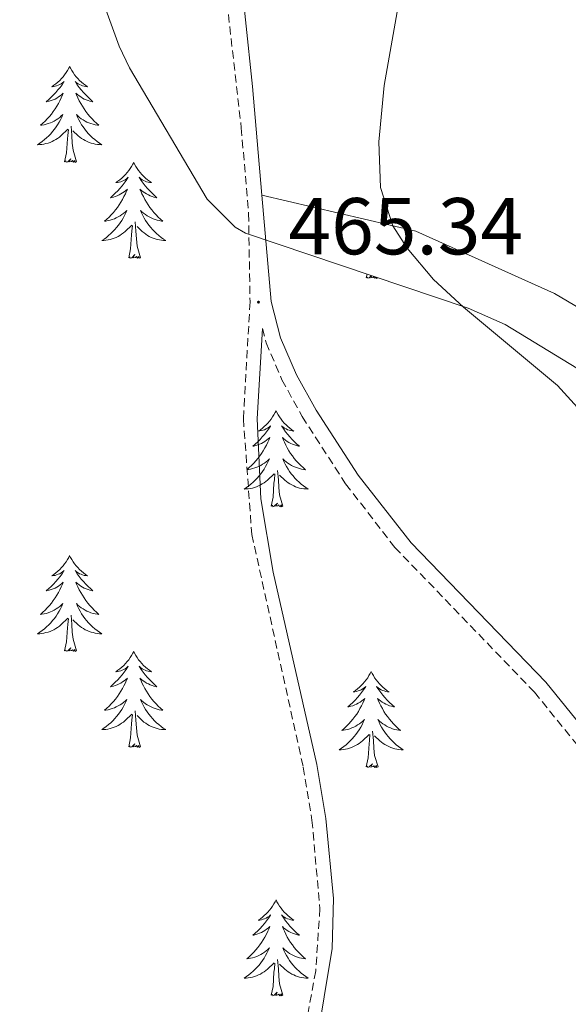
# Model space of a CAD drawing. Units: metres. Extents: x 627766 to 632276, y 4689880 to 4692932.
# Drawn here: x 629636 to 629704, y 4691859 to 4691981 of the extents above; entities that cross this region are included whole.
import ezdxf
from ezdxf.enums import TextEntityAlignment as Align

# ---------------------------------------------------------------- set-up
doc = ezdxf.new("R2010")
doc.units = ezdxf.units.M
doc.header["$MEASUREMENT"] = 0
doc.linetypes.add('TRAZOSX2', pattern=[1.5, 1, -0.5])
for name, color, linetype, lineweight in [('Carátula', 7, 'Continuous', 5), ('Level 21', 19, 'Continuous', 0), ('Level 35', 92, 'Continuous', 0), ('Level 36', 19, 'Continuous', 40), ('Level 41', 19, 'Continuous', 0), ('Level 5', 36, 'Continuous', 0), ('Level 7', 1, 'Continuous', 0)]:
    doc.layers.add(name, color=color, linetype=linetype, lineweight=lineweight)
doc.styles.add('Arial', font='ARIAL.TTF', dxfattribs={"height": 0.2})

# ---------------------------------------------------------------- blocks, each defined once
blk = doc.blocks.new('5PATER')
at = {"layer": 'Carátula', "linetype": 'Continuous', "lineweight": 5}
h = blk.add_hatch(color=250, dxfattribs=at)
edge = h.paths.add_edge_path()
edge.add_ellipse((0, 0), major_axis=(-1.33, -1.34), ratio=0.999422, start_angle=0, end_angle=360)

msp = doc.modelspace()

# ---------------------------------------------------------------- linework, layer by layer
at = {"layer": 'Level 21', "color": 19, "linetype": 'Continuous', "lineweight": 0}
for points in [[(629666.11, 4691959.38, 465.25), (629664.94, 4691972.9, 465.25), (629663.18, 4691989.51, 465.42), (629661.77, 4692002.46, 465.95), (629661.2, 4692012.51, 465.93), (629660.42, 4692016.94, 465.99), (629657.45, 4692033.87, 466.19), (629654.49, 4692061.99, 466.19), (629653.66, 4692081.59, 466.45), (629652.08, 4692098.89, 466.96), (629648.64, 4692114.38, 466.96), (629645.25, 4692123.71, 466.96), (629643.08, 4692128.39, 466.96), (629637.43, 4692138.77, 466.7), (629618.82, 4692172.1, 466.96), (629614.78, 4692180.64, 466.96), (629606.8, 4692200.04, 466.96), (629603.91, 4692204.68, 467.09), (629592.08, 4692221.72, 466.96)], [(629666.11, 4691959.38, 465.25), (629667.26, 4691946.16, 465.25), (629668.42, 4691941.65, 465.25), (629670.39, 4691937.06, 465.42), (629672.84, 4691932.65, 465.42), (629678.05, 4691924.59, 465.49), (629684.63, 4691916.17, 465.73), (629701.38, 4691898.86, 465.75), (629718.77, 4691877.39, 464.92), (629740.73, 4691852.25, 464.08), (629746.69, 4691846.62, 463.91), (629753.97, 4691839.19, 463.91), (629760.16, 4691833.85, 463.91), (629769.99, 4691823.73, 463.91), (629778.35, 4691815.69, 463.91), (629782.17, 4691811.39, 463.91)], [(629666.17, 4691942.83, 465.4), (629665.53, 4691931.6, 465.59), (629665.97, 4691921.62, 465.72), (629667.52, 4691912.5, 465.75), (629672.93, 4691888.6, 465.59), (629674.03, 4691881.89, 465.59), (629674.99, 4691871.93, 465.59), (629674.85, 4691865.72, 465.59), (629672.85, 4691853.73, 465.59), (629672.49, 4691849.62, 465.59), (629672.47, 4691846.31, 465.59), (629672.95, 4691841.49, 465.59), (629675.08, 4691829.66, 465.59), (629679.09, 4691816.79, 465.25), (629682.03, 4691805.52, 465.25), (629682.29, 4691800.52, 465.25), (629681.91, 4691795.33, 465.25)]]:
    msp.add_polyline3d(points, dxfattribs=at)
at = {"layer": 'Level 21', "color": 19, "linetype": 'TRAZOSX2', "lineweight": 0}
for points in [[(629661.08, 4691989.28, 465.42), (629663.54, 4691967.74, 465.25), (629664.44, 4691957.13, 465.25), (629664.63, 4691946.11, 465.34), (629663.8, 4691931.59, 465.59), (629664.85, 4691917.2, 465.75), (629671.24, 4691888.27, 465.59), (629672.32, 4691881.67, 465.59), (629673.31, 4691870.69, 465.59), (629672.79, 4691862.96, 465.59), (629671.14, 4691853.96, 465.59), (629670.76, 4691849.7, 465.59), (629670.75, 4691846.23, 465.59), (629671.23, 4691841.26, 465.59), (629673.4, 4691829.25, 465.59), (629677.43, 4691816.31, 465.25), (629680.32, 4691805.26, 465.25), (629680.55, 4691800.34, 465.25), (629680.17, 4691795.35, 465.25)], [(629666.17, 4691942.83, 465.4), (629666.63, 4691941.04, 465.25), (629668.59, 4691936.44, 465.42), (629671.11, 4691931.85, 465.42), (629676.51, 4691923.5, 465.49), (629682.63, 4691915.59, 465.72), (629699.97, 4691897.61, 465.75), (629715.67, 4691878.17, 464.99), (629733.57, 4691857.18, 464.29), (629739.37, 4691850.94, 464.08), (629745.37, 4691845.27, 463.91), (629752.36, 4691838.12, 463.91), (629758.86, 4691832.48, 463.91), (629768.65, 4691822.39, 463.91), (629776.99, 4691814.38, 463.91), (629780.66, 4691810.25, 463.91)]]:
    msp.add_polyline3d(points, dxfattribs=at)
at = {"layer": 'Level 35', "color": 92, "linetype": 'Continuous', "lineweight": 0, "ltscale": 0.5}
for points in [[(629646.38, 4691983.37, 468.83), (629648.36, 4691977.9, 468.83), (629649.66, 4691975.22, 468.83), (629659.31, 4691958.89, 468.83), (629662.78, 4691955.4, 468.83), (629664.07, 4691954.68, 468.83)], [(629664.07, 4691954.68, 468.83), (629691.74, 4691945.32, 468.83), (629696.32, 4691943.32, 468.83), (629706.2, 4691937.29, 468.83), (629710.68, 4691933.82, 468.83), (629714.36, 4691930.42, 468.83), (629717.66, 4691926.65, 468.62), (629726.5, 4691914.61, 467.04), (629731.94, 4691906.06, 466.82), (629738.79, 4691892.65, 466.82), (629741.32, 4691888.35, 466.82), (629743.87, 4691884.79, 466.82), (629747.17, 4691881.03, 466.82), (629755.23, 4691873.35, 466.82), (629759.82, 4691869.58, 466.82), (629763.9, 4691866.52, 466.15), (629768.08, 4691863.85, 465.76), (629772.46, 4691861.54, 465.4), (629782.08, 4691857.24, 464.81)]]:
    msp.add_polyline3d(points, dxfattribs=at)
at = {"layer": 'Level 36', "color": 92, "linetype": 'Continuous', "lineweight": 0}
for points in [[(629642.21, 4691975.38), (629642.09, 4691975.16), (629641.94, 4691974.88), (629641.77, 4691974.62), (629641.59, 4691974.36), (629641.4, 4691974.11), (629641.19, 4691973.87), (629640.97, 4691973.65), (629640.74, 4691973.43), (629640.5, 4691973.23), (629640.25, 4691973.04), (629639.99, 4691972.86), (629640.19, 4691972.88), (629640.39, 4691972.92), (629640.59, 4691972.98), (629640.79, 4691973.05), (629640.97, 4691973.13), (629641.15, 4691973.23), (629641.33, 4691973.34), (629641.53, 4691973.53), (629641.49, 4691973.47), (629641.26, 4691973.12), (629641.02, 4691972.79), (629640.76, 4691972.46), (629640.5, 4691972.15), (629640.22, 4691971.84), (629639.92, 4691971.55), (629639.62, 4691971.26), (629639.31, 4691970.99), (629639.43, 4691971.01), (629639.68, 4691971.07), (629639.92, 4691971.15), (629640.16, 4691971.23), (629640.39, 4691971.34), (629640.61, 4691971.45), (629640.83, 4691971.59), (629641.03, 4691971.73), (629641.23, 4691971.89), (629641.42, 4691972.06), (629641.33, 4691971.84), (629641.17, 4691971.47), (629641, 4691971.12), (629640.82, 4691970.77), (629640.62, 4691970.43), (629640.41, 4691970.1), (629640.18, 4691969.78), (629639.94, 4691969.47), (629639.69, 4691969.17), (629639.42, 4691968.87), (629639.15, 4691968.59), (629638.86, 4691968.32), (629638.57, 4691968.07), (629638.76, 4691968.09), (629639.03, 4691968.14), (629639.29, 4691968.2), (629639.55, 4691968.28), (629639.81, 4691968.37), (629640.05, 4691968.48), (629640.29, 4691968.6), (629640.53, 4691968.74), (629640.75, 4691968.89), (629640.97, 4691969.06), (629641.17, 4691969.23), (629641.37, 4691969.42), (629641.23, 4691969.09)], [(629642.21, 4691975.38), (629642.32, 4691975.16), (629642.47, 4691974.88), (629642.64, 4691974.62), (629642.82, 4691974.36), (629643.02, 4691974.11), (629643.22, 4691973.87), (629643.44, 4691973.65), (629643.67, 4691973.43), (629643.91, 4691973.23), (629644.16, 4691973.04), (629644.42, 4691972.86), (629644.22, 4691972.88), (629644.02, 4691972.92), (629643.82, 4691972.98), (629643.63, 4691973.05), (629643.44, 4691973.13), (629643.26, 4691973.23), (629643.08, 4691973.34), (629642.88, 4691973.53), (629642.92, 4691973.47), (629643.15, 4691973.12), (629643.39, 4691972.79), (629643.65, 4691972.46), (629643.92, 4691972.15), (629644.2, 4691971.84), (629644.49, 4691971.55), (629644.79, 4691971.26), (629645.1, 4691970.99), (629644.98, 4691971.01), (629644.73, 4691971.07), (629644.49, 4691971.15), (629644.26, 4691971.23), (629644.03, 4691971.34), (629643.8, 4691971.45), (629643.59, 4691971.59), (629643.38, 4691971.73), (629643.18, 4691971.89), (629642.99, 4691972.06), (629643.08, 4691971.84), (629643.24, 4691971.47), (629643.41, 4691971.12), (629643.59, 4691970.77), (629643.79, 4691970.43), (629644.01, 4691970.1), (629644.23, 4691969.78), (629644.47, 4691969.47), (629644.72, 4691969.17), (629644.99, 4691968.87), (629645.26, 4691968.59), (629645.55, 4691968.32), (629645.85, 4691968.07), (629645.65, 4691968.09), (629645.38, 4691968.14), (629645.12, 4691968.2), (629644.86, 4691968.28), (629644.61, 4691968.37), (629644.36, 4691968.48), (629644.12, 4691968.6), (629643.88, 4691968.74), (629643.66, 4691968.89), (629643.44, 4691969.06), (629643.24, 4691969.23), (629643.04, 4691969.42), (629643.18, 4691969.09)], [(629641.23, 4691969.09), (629641.07, 4691968.77), (629640.91, 4691968.46), (629640.72, 4691968.15), (629640.53, 4691967.86), (629640.31, 4691967.57), (629640.09, 4691967.29), (629639.86, 4691967.02), (629639.61, 4691966.76), (629639.35, 4691966.52), (629639.08, 4691966.29), (629638.81, 4691966.06), (629638.52, 4691965.85), (629638.23, 4691965.66), (629638.49, 4691965.67), (629638.75, 4691965.7), (629639.02, 4691965.74), (629639.27, 4691965.79), (629639.53, 4691965.87), (629639.78, 4691965.95), (629640.02, 4691966.06), (629640.26, 4691966.17), (629640.49, 4691966.3), (629640.71, 4691966.45), (629640.93, 4691966.61), (629641.13, 4691966.78), (629641.98, 4691967.58)], [(629643.18, 4691969.09), (629643.34, 4691968.77), (629643.51, 4691968.46), (629643.69, 4691968.15), (629643.89, 4691967.86), (629644.1, 4691967.57), (629644.32, 4691967.29), (629644.55, 4691967.02), (629644.8, 4691966.76), (629645.06, 4691966.52), (629645.33, 4691966.29), (629645.61, 4691966.06), (629645.9, 4691965.85), (629646.19, 4691965.66), (629645.92, 4691965.67), (629645.66, 4691965.7), (629645.4, 4691965.74), (629645.14, 4691965.79), (629644.88, 4691965.87), (629644.63, 4691965.95), (629644.39, 4691966.06), (629644.15, 4691966.17), (629643.92, 4691966.3), (629643.7, 4691966.45), (629643.49, 4691966.61), (629643.28, 4691966.78), (629642.62, 4691967.4)], [(629643.06, 4691963.53), (629642.63, 4691964.97), (629642.54, 4691965.87), (629642.49, 4691966.82), (629642.39, 4691967.98)], [(629641.59, 4691963.53), (629641.83, 4691964.65), (629641.95, 4691966.39), (629641.99, 4691966.82), (629642.06, 4691967.54)], [(629643.06, 4691963.53), (629642.88, 4691963.46), (629642.86, 4691963.7), (629642.67, 4691963.48), (629642.55, 4691963.68), (629642.43, 4691963.57), (629642.16, 4691963.52), (629642.36, 4691963.91), (629641.97, 4691963.53), (629641.79, 4691963.48), (629641.74, 4691963.64), (629641.59, 4691963.53)], [(629650.17, 4691963.46), (629650.05, 4691963.24), (629649.9, 4691962.97), (629649.73, 4691962.7), (629649.55, 4691962.44), (629649.36, 4691962.19), (629649.15, 4691961.96), (629648.93, 4691961.73), (629648.7, 4691961.51), (629648.46, 4691961.31), (629648.21, 4691961.12), (629647.95, 4691960.94), (629648.15, 4691960.97), (629648.35, 4691961), (629648.55, 4691961.06), (629648.75, 4691961.13), (629648.93, 4691961.21), (629649.11, 4691961.31), (629649.29, 4691961.42), (629649.49, 4691961.61), (629649.45, 4691961.55), (629649.22, 4691961.2), (629648.98, 4691960.87), (629648.72, 4691960.54), (629648.46, 4691960.23), (629648.18, 4691959.92), (629647.88, 4691959.63), (629647.58, 4691959.34), (629647.27, 4691959.07), (629647.39, 4691959.1), (629647.64, 4691959.15), (629647.88, 4691959.23), (629648.12, 4691959.31), (629648.35, 4691959.42), (629648.57, 4691959.54), (629648.79, 4691959.67), (629648.99, 4691959.81), (629649.19, 4691959.97), (629649.38, 4691960.14), (629649.29, 4691959.92), (629649.13, 4691959.56), (629648.96, 4691959.2), (629648.78, 4691958.85), (629648.58, 4691958.51), (629648.37, 4691958.18), (629648.14, 4691957.86), (629647.9, 4691957.55), (629647.65, 4691957.25), (629647.38, 4691956.95), (629647.11, 4691956.67), (629646.82, 4691956.4), (629646.53, 4691956.15), (629646.72, 4691956.17), (629646.99, 4691956.22), (629647.25, 4691956.28), (629647.51, 4691956.36), (629647.77, 4691956.45), (629648.01, 4691956.56), (629648.25, 4691956.69), (629648.49, 4691956.82), (629648.71, 4691956.97), (629648.93, 4691957.14), (629649.13, 4691957.31), (629649.33, 4691957.5), (629649.19, 4691957.17)], [(629650.17, 4691963.46), (629650.28, 4691963.24), (629650.43, 4691962.97), (629650.6, 4691962.7), (629650.78, 4691962.44), (629650.98, 4691962.19), (629651.18, 4691961.96), (629651.4, 4691961.73), (629651.63, 4691961.51), (629651.87, 4691961.31), (629652.12, 4691961.12), (629652.38, 4691960.94), (629652.18, 4691960.97), (629651.98, 4691961), (629651.78, 4691961.06), (629651.59, 4691961.13), (629651.4, 4691961.21), (629651.22, 4691961.31), (629651.04, 4691961.42), (629650.84, 4691961.61), (629650.88, 4691961.55), (629651.11, 4691961.2), (629651.35, 4691960.87), (629651.61, 4691960.54), (629651.88, 4691960.23), (629652.16, 4691959.92), (629652.45, 4691959.63), (629652.75, 4691959.34), (629653.06, 4691959.07), (629652.94, 4691959.1), (629652.69, 4691959.15), (629652.45, 4691959.23), (629652.22, 4691959.31), (629651.99, 4691959.42), (629651.76, 4691959.54), (629651.55, 4691959.67), (629651.34, 4691959.81), (629651.14, 4691959.97), (629650.95, 4691960.14), (629651.04, 4691959.92), (629651.2, 4691959.56), (629651.37, 4691959.2), (629651.55, 4691958.85), (629651.75, 4691958.51), (629651.97, 4691958.18), (629652.19, 4691957.86), (629652.43, 4691957.55), (629652.68, 4691957.25), (629652.95, 4691956.95), (629653.22, 4691956.67), (629653.51, 4691956.4), (629653.81, 4691956.15), (629653.61, 4691956.17), (629653.34, 4691956.22), (629653.08, 4691956.28), (629652.82, 4691956.36), (629652.57, 4691956.45), (629652.32, 4691956.56), (629652.08, 4691956.69), (629651.84, 4691956.82), (629651.62, 4691956.97), (629651.4, 4691957.14), (629651.2, 4691957.31), (629651, 4691957.5), (629651.14, 4691957.17)], [(629649.19, 4691957.17), (629649.03, 4691956.85), (629648.87, 4691956.54), (629648.68, 4691956.23), (629648.49, 4691955.94), (629648.27, 4691955.65), (629648.05, 4691955.37), (629647.82, 4691955.1), (629647.57, 4691954.85), (629647.31, 4691954.6), (629647.04, 4691954.37), (629646.77, 4691954.14), (629646.48, 4691953.93), (629646.19, 4691953.74), (629646.45, 4691953.75), (629646.71, 4691953.78), (629646.98, 4691953.82), (629647.23, 4691953.88), (629647.49, 4691953.95), (629647.74, 4691954.03), (629647.98, 4691954.14), (629648.22, 4691954.25), (629648.45, 4691954.39), (629648.67, 4691954.53), (629648.89, 4691954.69), (629649.09, 4691954.86), (629649.94, 4691955.66)], [(629651.14, 4691957.17), (629651.3, 4691956.85), (629651.47, 4691956.54), (629651.65, 4691956.23), (629651.85, 4691955.94), (629652.06, 4691955.65), (629652.28, 4691955.37), (629652.51, 4691955.1), (629652.76, 4691954.85), (629653.02, 4691954.6), (629653.29, 4691954.37), (629653.57, 4691954.14), (629653.86, 4691953.93), (629654.15, 4691953.74), (629653.88, 4691953.75), (629653.62, 4691953.78), (629653.36, 4691953.82), (629653.1, 4691953.88), (629652.84, 4691953.95), (629652.59, 4691954.03), (629652.35, 4691954.14), (629652.11, 4691954.25), (629651.88, 4691954.39), (629651.66, 4691954.53), (629651.45, 4691954.69), (629651.24, 4691954.86), (629650.58, 4691955.48)], [(629649.55, 4691951.61), (629649.79, 4691952.73), (629649.91, 4691954.47), (629649.95, 4691954.9), (629650.02, 4691955.62)], [(629651.02, 4691951.61), (629650.59, 4691953.05), (629650.5, 4691953.95), (629650.45, 4691954.9), (629650.35, 4691956.07)], [(629651.02, 4691951.61), (629650.84, 4691951.54), (629650.82, 4691951.78), (629650.63, 4691951.56), (629650.51, 4691951.76), (629650.39, 4691951.65), (629650.12, 4691951.6), (629650.32, 4691951.99), (629649.93, 4691951.61), (629649.75, 4691951.56), (629649.7, 4691951.72), (629649.55, 4691951.61)], [(629679.06, 4691949.1), (629679.17, 4691949.57)], [(629679.73, 4691949.38), (629679.45, 4691949.1), (629679.26, 4691949.05), (629679.22, 4691949.21), (629679.06, 4691949.1)], [(629680.28, 4691949.2), (629680.15, 4691949.05), (629680.03, 4691949.25), (629679.91, 4691949.14), (629679.64, 4691949.09), (629679.77, 4691949.37)], [(629680.53, 4691949.1), (629680.36, 4691949.03), (629680.35, 4691949.17)], [(629680.53, 4691949.1), (629680.53, 4691949.11)], [(629667.86, 4691932.57), (629667.75, 4691932.35), (629667.6, 4691932.07), (629667.43, 4691931.81), (629667.25, 4691931.55), (629667.05, 4691931.3), (629666.85, 4691931.06), (629666.63, 4691930.84), (629666.4, 4691930.62), (629666.16, 4691930.42), (629665.91, 4691930.23), (629665.65, 4691930.05), (629665.85, 4691930.07), (629666.05, 4691930.11), (629666.25, 4691930.17), (629666.44, 4691930.23), (629666.63, 4691930.32), (629666.81, 4691930.42), (629666.99, 4691930.53), (629667.19, 4691930.72), (629667.15, 4691930.66), (629666.92, 4691930.31), (629666.68, 4691929.97), (629666.42, 4691929.65), (629666.15, 4691929.33), (629665.87, 4691929.03), (629665.58, 4691928.73), (629665.28, 4691928.45), (629664.97, 4691928.18), (629665.09, 4691928.2), (629665.34, 4691928.26), (629665.58, 4691928.33), (629665.81, 4691928.42), (629666.05, 4691928.53), (629666.27, 4691928.64), (629666.48, 4691928.77), (629666.69, 4691928.92), (629666.89, 4691929.08), (629667.07, 4691929.25), (629666.99, 4691929.02), (629666.83, 4691928.66), (629666.66, 4691928.31), (629666.47, 4691927.96), (629666.27, 4691927.62), (629666.06, 4691927.29), (629665.84, 4691926.97), (629665.6, 4691926.66), (629665.35, 4691926.35), (629665.08, 4691926.06), (629664.81, 4691925.78), (629664.52, 4691925.51), (629664.22, 4691925.25), (629664.42, 4691925.28), (629664.69, 4691925.33), (629664.95, 4691925.39), (629665.21, 4691925.47), (629665.46, 4691925.56), (629665.71, 4691925.67), (629665.95, 4691925.79), (629666.19, 4691925.93), (629666.41, 4691926.08), (629666.63, 4691926.24), (629666.83, 4691926.42), (629667.03, 4691926.61), (629666.89, 4691926.28)], [(629667.86, 4691932.57), (629667.97, 4691932.35), (629668.13, 4691932.07), (629668.3, 4691931.81), (629668.48, 4691931.55), (629668.67, 4691931.3), (629668.88, 4691931.06), (629669.1, 4691930.84), (629669.33, 4691930.62), (629669.57, 4691930.42), (629669.82, 4691930.23), (629670.08, 4691930.05), (629669.88, 4691930.07), (629669.68, 4691930.11), (629669.48, 4691930.17), (629669.29, 4691930.23), (629669.1, 4691930.32), (629668.91, 4691930.42), (629668.74, 4691930.53), (629668.54, 4691930.72), (629668.58, 4691930.66), (629668.81, 4691930.31), (629669.05, 4691929.97), (629669.31, 4691929.65), (629669.57, 4691929.33), (629669.85, 4691929.03), (629670.15, 4691928.73), (629670.45, 4691928.45), (629670.76, 4691928.18), (629670.64, 4691928.2), (629670.39, 4691928.26), (629670.15, 4691928.33), (629669.91, 4691928.42), (629669.68, 4691928.53), (629669.46, 4691928.64), (629669.24, 4691928.77), (629669.04, 4691928.92), (629668.84, 4691929.08), (629668.65, 4691929.25), (629668.74, 4691929.02), (629668.9, 4691928.66), (629669.07, 4691928.31), (629669.25, 4691927.96), (629669.45, 4691927.62), (629669.67, 4691927.29), (629669.89, 4691926.97), (629670.13, 4691926.66), (629670.38, 4691926.35), (629670.65, 4691926.06), (629670.92, 4691925.78), (629671.21, 4691925.51), (629671.51, 4691925.25), (629671.31, 4691925.28), (629671.04, 4691925.33), (629670.78, 4691925.39), (629670.52, 4691925.47), (629670.27, 4691925.56), (629670.02, 4691925.67), (629669.78, 4691925.79), (629669.54, 4691925.93), (629669.32, 4691926.08), (629669.1, 4691926.24), (629668.89, 4691926.42), (629668.7, 4691926.61), (629668.84, 4691926.28)], [(629666.89, 4691926.28), (629666.73, 4691925.96), (629666.56, 4691925.65), (629666.38, 4691925.34), (629666.18, 4691925.04), (629665.97, 4691924.76), (629665.75, 4691924.48), (629665.51, 4691924.21), (629665.27, 4691923.95), (629665.01, 4691923.71), (629664.74, 4691923.47), (629664.46, 4691923.25), (629664.17, 4691923.04), (629663.88, 4691922.85), (629664.15, 4691922.86), (629664.41, 4691922.89), (629664.67, 4691922.93), (629664.93, 4691922.98), (629665.19, 4691923.05), (629665.44, 4691923.14), (629665.68, 4691923.25), (629665.92, 4691923.36), (629666.15, 4691923.49), (629666.37, 4691923.64), (629666.59, 4691923.79), (629666.79, 4691923.97), (629667.64, 4691924.76)], [(629668.84, 4691926.28), (629669, 4691925.96), (629669.17, 4691925.65), (629669.35, 4691925.34), (629669.55, 4691925.04), (629669.75, 4691924.76), (629669.98, 4691924.48), (629670.21, 4691924.21), (629670.46, 4691923.95), (629670.72, 4691923.71), (629670.99, 4691923.47), (629671.27, 4691923.25), (629671.55, 4691923.04), (629671.84, 4691922.85), (629671.58, 4691922.86), (629671.32, 4691922.89), (629671.05, 4691922.93), (629670.79, 4691922.98), (629670.54, 4691923.05), (629670.29, 4691923.14), (629670.05, 4691923.25), (629669.81, 4691923.36), (629669.58, 4691923.49), (629669.36, 4691923.64), (629669.14, 4691923.79), (629668.94, 4691923.97), (629668.28, 4691924.59)], [(629668.71, 4691920.71), (629668.29, 4691922.15), (629668.19, 4691923.06), (629668.15, 4691924.01), (629668.05, 4691925.17)], [(629667.25, 4691920.71), (629667.49, 4691921.83), (629667.6, 4691923.57), (629667.65, 4691924.01), (629667.71, 4691924.73)], [(629668.71, 4691920.71), (629668.54, 4691920.65), (629668.52, 4691920.89), (629668.33, 4691920.66), (629668.21, 4691920.87), (629668.09, 4691920.76), (629667.82, 4691920.71), (629668.02, 4691921.1), (629667.63, 4691920.72), (629667.44, 4691920.66), (629667.4, 4691920.83), (629667.25, 4691920.71)], [(629642.21, 4691914.58), (629642.09, 4691914.36), (629641.94, 4691914.09), (629641.77, 4691913.82), (629641.59, 4691913.56), (629641.4, 4691913.31), (629641.19, 4691913.08), (629640.97, 4691912.85), (629640.74, 4691912.63), (629640.5, 4691912.43), (629640.25, 4691912.24), (629639.99, 4691912.06), (629640.19, 4691912.09), (629640.39, 4691912.12), (629640.59, 4691912.18), (629640.79, 4691912.25), (629640.97, 4691912.33), (629641.15, 4691912.43), (629641.33, 4691912.54), (629641.53, 4691912.73), (629641.49, 4691912.67), (629641.26, 4691912.33), (629641.02, 4691911.99), (629640.76, 4691911.66), (629640.5, 4691911.35), (629640.22, 4691911.04), (629639.92, 4691910.75), (629639.62, 4691910.47), (629639.31, 4691910.19), (629639.43, 4691910.22), (629639.68, 4691910.27), (629639.92, 4691910.35), (629640.16, 4691910.44), (629640.39, 4691910.54), (629640.61, 4691910.66), (629640.83, 4691910.79), (629641.03, 4691910.93), (629641.23, 4691911.09), (629641.42, 4691911.26), (629641.33, 4691911.04), (629641.17, 4691910.68), (629641, 4691910.32), (629640.82, 4691909.98), (629640.62, 4691909.64), (629640.41, 4691909.31), (629640.18, 4691908.98), (629639.94, 4691908.67), (629639.69, 4691908.37), (629639.42, 4691908.08), (629639.15, 4691907.79), (629638.86, 4691907.53), (629638.57, 4691907.27), (629638.76, 4691907.29), (629639.03, 4691907.34), (629639.29, 4691907.4), (629639.55, 4691907.48), (629639.81, 4691907.57), (629640.05, 4691907.68), (629640.29, 4691907.81), (629640.53, 4691907.94), (629640.75, 4691908.09), (629640.97, 4691908.26), (629641.17, 4691908.43), (629641.37, 4691908.62), (629641.23, 4691908.29)], [(629642.21, 4691914.58), (629642.32, 4691914.36), (629642.47, 4691914.09), (629642.64, 4691913.82), (629642.82, 4691913.56), (629643.02, 4691913.31), (629643.22, 4691913.08), (629643.44, 4691912.85), (629643.67, 4691912.63), (629643.91, 4691912.43), (629644.16, 4691912.24), (629644.42, 4691912.06), (629644.22, 4691912.09), (629644.02, 4691912.12), (629643.82, 4691912.18), (629643.63, 4691912.25), (629643.44, 4691912.33), (629643.26, 4691912.43), (629643.08, 4691912.54), (629642.88, 4691912.73), (629642.92, 4691912.67), (629643.15, 4691912.33), (629643.39, 4691911.99), (629643.65, 4691911.66), (629643.92, 4691911.35), (629644.2, 4691911.04), (629644.49, 4691910.75), (629644.79, 4691910.47), (629645.1, 4691910.19), (629644.98, 4691910.22), (629644.73, 4691910.27), (629644.49, 4691910.35), (629644.26, 4691910.44), (629644.03, 4691910.54), (629643.8, 4691910.66), (629643.59, 4691910.79), (629643.38, 4691910.93), (629643.18, 4691911.09), (629642.99, 4691911.26), (629643.08, 4691911.04), (629643.24, 4691910.68), (629643.41, 4691910.32), (629643.59, 4691909.98), (629643.79, 4691909.64), (629644.01, 4691909.31), (629644.23, 4691908.98), (629644.47, 4691908.67), (629644.72, 4691908.37), (629644.99, 4691908.08), (629645.26, 4691907.79), (629645.55, 4691907.53), (629645.85, 4691907.27), (629645.65, 4691907.29), (629645.38, 4691907.34), (629645.12, 4691907.4), (629644.86, 4691907.48), (629644.61, 4691907.57), (629644.36, 4691907.68), (629644.12, 4691907.81), (629643.88, 4691907.94), (629643.66, 4691908.09), (629643.44, 4691908.26), (629643.24, 4691908.43), (629643.04, 4691908.62), (629643.18, 4691908.29)], [(629641.23, 4691908.29), (629641.07, 4691907.97), (629640.91, 4691907.66), (629640.72, 4691907.35), (629640.53, 4691907.06), (629640.31, 4691906.77), (629640.09, 4691906.49), (629639.86, 4691906.22), (629639.61, 4691905.97), (629639.35, 4691905.72), (629639.08, 4691905.49), (629638.81, 4691905.27), (629638.52, 4691905.06), (629638.23, 4691904.87), (629638.49, 4691904.87), (629638.75, 4691904.9), (629639.02, 4691904.94), (629639.27, 4691905), (629639.53, 4691905.07), (629639.78, 4691905.16), (629640.02, 4691905.26), (629640.26, 4691905.37), (629640.49, 4691905.51), (629640.71, 4691905.65), (629640.93, 4691905.81), (629641.13, 4691905.98), (629641.98, 4691906.78)], [(629643.18, 4691908.29), (629643.34, 4691907.97), (629643.51, 4691907.66), (629643.69, 4691907.35), (629643.89, 4691907.06), (629644.1, 4691906.77), (629644.32, 4691906.49), (629644.55, 4691906.22), (629644.8, 4691905.97), (629645.06, 4691905.72), (629645.33, 4691905.49), (629645.61, 4691905.27), (629645.9, 4691905.06), (629646.19, 4691904.87), (629645.92, 4691904.87), (629645.66, 4691904.9), (629645.4, 4691904.94), (629645.14, 4691905), (629644.88, 4691905.07), (629644.63, 4691905.16), (629644.39, 4691905.26), (629644.15, 4691905.37), (629643.92, 4691905.51), (629643.7, 4691905.65), (629643.49, 4691905.81), (629643.28, 4691905.98), (629642.62, 4691906.6)], [(629641.59, 4691902.73), (629641.83, 4691903.85), (629641.95, 4691905.59), (629641.99, 4691906.02), (629642.06, 4691906.75)], [(629643.06, 4691902.73), (629642.63, 4691904.17), (629642.54, 4691905.07), (629642.49, 4691906.02), (629642.39, 4691907.19)], [(629643.06, 4691902.73), (629642.88, 4691902.66), (629642.86, 4691902.9), (629642.67, 4691902.68), (629642.55, 4691902.88), (629642.43, 4691902.77), (629642.16, 4691902.72), (629642.36, 4691903.11), (629641.97, 4691902.73), (629641.79, 4691902.68), (629641.74, 4691902.84), (629641.59, 4691902.73)], [(629650.17, 4691902.66), (629650.05, 4691902.44), (629649.9, 4691902.17), (629649.73, 4691901.9), (629649.55, 4691901.64), (629649.36, 4691901.4), (629649.15, 4691901.16), (629648.93, 4691900.93), (629648.7, 4691900.72), (629648.46, 4691900.51), (629648.21, 4691900.32), (629647.95, 4691900.14), (629648.15, 4691900.17), (629648.35, 4691900.21), (629648.55, 4691900.26), (629648.75, 4691900.33), (629648.93, 4691900.41), (629649.11, 4691900.51), (629649.29, 4691900.63), (629649.49, 4691900.82), (629649.45, 4691900.75), (629649.22, 4691900.41), (629648.98, 4691900.07), (629648.72, 4691899.74), (629648.46, 4691899.43), (629648.18, 4691899.12), (629647.88, 4691898.83), (629647.58, 4691898.55), (629647.27, 4691898.27), (629647.39, 4691898.3), (629647.64, 4691898.36), (629647.88, 4691898.43), (629648.12, 4691898.52), (629648.35, 4691898.62), (629648.57, 4691898.74), (629648.79, 4691898.87), (629648.99, 4691899.01), (629649.19, 4691899.17), (629649.38, 4691899.34), (629649.29, 4691899.12), (629649.13, 4691898.76), (629648.96, 4691898.4), (629648.78, 4691898.06), (629648.58, 4691897.72), (629648.37, 4691897.39), (629648.14, 4691897.06), (629647.9, 4691896.75), (629647.65, 4691896.45), (629647.38, 4691896.16), (629647.11, 4691895.88), (629646.82, 4691895.61), (629646.53, 4691895.35), (629646.72, 4691895.37), (629646.99, 4691895.42), (629647.25, 4691895.48), (629647.51, 4691895.56), (629647.77, 4691895.66), (629648.01, 4691895.76), (629648.25, 4691895.89), (629648.49, 4691896.03), (629648.71, 4691896.17), (629648.93, 4691896.34), (629649.13, 4691896.51), (629649.33, 4691896.7), (629649.19, 4691896.38)], [(629650.17, 4691902.66), (629650.28, 4691902.44), (629650.43, 4691902.17), (629650.6, 4691901.9), (629650.78, 4691901.64), (629650.98, 4691901.4), (629651.18, 4691901.16), (629651.4, 4691900.93), (629651.63, 4691900.72), (629651.87, 4691900.51), (629652.12, 4691900.32), (629652.38, 4691900.14), (629652.18, 4691900.17), (629651.98, 4691900.21), (629651.78, 4691900.26), (629651.59, 4691900.33), (629651.4, 4691900.41), (629651.22, 4691900.51), (629651.04, 4691900.63), (629650.84, 4691900.82), (629650.88, 4691900.75), (629651.11, 4691900.41), (629651.35, 4691900.07), (629651.61, 4691899.74), (629651.88, 4691899.43), (629652.16, 4691899.12), (629652.45, 4691898.83), (629652.75, 4691898.55), (629653.06, 4691898.27), (629652.94, 4691898.3), (629652.69, 4691898.36), (629652.45, 4691898.43), (629652.22, 4691898.52), (629651.99, 4691898.62), (629651.76, 4691898.74), (629651.55, 4691898.87), (629651.34, 4691899.01), (629651.14, 4691899.17), (629650.95, 4691899.34), (629651.04, 4691899.12), (629651.2, 4691898.76), (629651.37, 4691898.4), (629651.55, 4691898.06), (629651.75, 4691897.72), (629651.97, 4691897.39), (629652.19, 4691897.06), (629652.43, 4691896.75), (629652.68, 4691896.45), (629652.95, 4691896.16), (629653.22, 4691895.88), (629653.51, 4691895.61), (629653.81, 4691895.35), (629653.61, 4691895.37), (629653.34, 4691895.42), (629653.08, 4691895.48), (629652.82, 4691895.56), (629652.57, 4691895.66), (629652.32, 4691895.76), (629652.08, 4691895.89), (629651.84, 4691896.03), (629651.62, 4691896.17), (629651.4, 4691896.34), (629651.2, 4691896.51), (629651, 4691896.7), (629651.14, 4691896.38)], [(629679.68, 4691900.15), (629679.57, 4691899.93), (629679.41, 4691899.66), (629679.25, 4691899.39), (629679.06, 4691899.14), (629678.87, 4691898.89), (629678.66, 4691898.65), (629678.44, 4691898.42), (629678.21, 4691898.21), (629677.97, 4691898.01), (629677.72, 4691897.81), (629677.46, 4691897.64), (629677.66, 4691897.66), (629677.87, 4691897.7), (629678.06, 4691897.75), (629678.26, 4691897.82), (629678.45, 4691897.91), (629678.63, 4691898.01), (629678.8, 4691898.12), (629679.01, 4691898.31), (629678.97, 4691898.24), (629678.74, 4691897.9), (629678.49, 4691897.56), (629678.24, 4691897.24), (629677.97, 4691896.92), (629677.69, 4691896.61), (629677.4, 4691896.32), (629677.09, 4691896.04), (629676.78, 4691895.77), (629676.91, 4691895.79), (629677.15, 4691895.85), (629677.39, 4691895.92), (629677.63, 4691896.01), (629677.86, 4691896.11), (629678.08, 4691896.23), (629678.3, 4691896.36), (629678.51, 4691896.51), (629678.7, 4691896.66), (629678.89, 4691896.83), (629678.8, 4691896.61), (629678.65, 4691896.25), (629678.48, 4691895.9), (629678.29, 4691895.55), (629678.09, 4691895.21), (629677.88, 4691894.88), (629677.65, 4691894.56), (629677.41, 4691894.24), (629677.16, 4691893.94), (629676.9, 4691893.65), (629676.62, 4691893.37), (629676.34, 4691893.1), (629676.04, 4691892.84), (629676.23, 4691892.87), (629676.5, 4691892.91), (629676.77, 4691892.97), (629677.02, 4691893.05), (629677.28, 4691893.15), (629677.53, 4691893.26), (629677.77, 4691893.38), (629678, 4691893.52), (629678.23, 4691893.67), (629678.44, 4691893.83), (629678.65, 4691894.01), (629678.84, 4691894.19), (629678.7, 4691893.87)], [(629679.68, 4691900.15), (629679.79, 4691899.93), (629679.95, 4691899.66), (629680.11, 4691899.39), (629680.3, 4691899.14), (629680.49, 4691898.89), (629680.7, 4691898.65), (629680.92, 4691898.42), (629681.15, 4691898.21), (629681.39, 4691898.01), (629681.64, 4691897.81), (629681.9, 4691897.64), (629681.7, 4691897.66), (629681.49, 4691897.7), (629681.3, 4691897.75), (629681.1, 4691897.82), (629680.91, 4691897.91), (629680.73, 4691898.01), (629680.56, 4691898.12), (629680.35, 4691898.31), (629680.39, 4691898.24), (629680.62, 4691897.9), (629680.87, 4691897.56), (629681.12, 4691897.24), (629681.39, 4691896.92), (629681.67, 4691896.61), (629681.96, 4691896.32), (629682.27, 4691896.04), (629682.58, 4691895.77), (629682.45, 4691895.79), (629682.21, 4691895.85), (629681.97, 4691895.92), (629681.73, 4691896.01), (629681.5, 4691896.11), (629681.28, 4691896.23), (629681.06, 4691896.36), (629680.85, 4691896.51), (629680.66, 4691896.66), (629680.47, 4691896.83), (629680.56, 4691896.61), (629680.71, 4691896.25), (629680.88, 4691895.9), (629681.07, 4691895.55), (629681.27, 4691895.21), (629681.48, 4691894.88), (629681.71, 4691894.56), (629681.95, 4691894.24), (629682.2, 4691893.94), (629682.46, 4691893.65), (629682.74, 4691893.37), (629683.02, 4691893.1), (629683.32, 4691892.84), (629683.13, 4691892.87), (629682.86, 4691892.91), (629682.59, 4691892.97), (629682.34, 4691893.05), (629682.08, 4691893.15), (629681.83, 4691893.26), (629681.59, 4691893.38), (629681.36, 4691893.52), (629681.13, 4691893.67), (629680.92, 4691893.83), (629680.71, 4691894.01), (629680.52, 4691894.19), (629680.66, 4691893.87)], [(629649.19, 4691896.38), (629649.03, 4691896.05), (629648.87, 4691895.74), (629648.68, 4691895.44), (629648.49, 4691895.14), (629648.27, 4691894.85), (629648.05, 4691894.57), (629647.82, 4691894.31), (629647.57, 4691894.05), (629647.31, 4691893.8), (629647.04, 4691893.57), (629646.76, 4691893.35), (629646.47, 4691893.14), (629646.19, 4691892.95), (629646.45, 4691892.95), (629646.71, 4691892.98), (629646.97, 4691893.02), (629647.23, 4691893.08), (629647.49, 4691893.15), (629647.74, 4691893.24), (629647.98, 4691893.34), (629648.22, 4691893.46), (629648.45, 4691893.59), (629648.67, 4691893.73), (629648.89, 4691893.89), (629649.09, 4691894.06), (629649.94, 4691894.86)], [(629651.14, 4691896.38), (629651.3, 4691896.05), (629651.47, 4691895.74), (629651.65, 4691895.44), (629651.85, 4691895.14), (629652.06, 4691894.85), (629652.28, 4691894.57), (629652.51, 4691894.31), (629652.76, 4691894.05), (629653.02, 4691893.8), (629653.29, 4691893.57), (629653.57, 4691893.35), (629653.85, 4691893.14), (629654.15, 4691892.95), (629653.88, 4691892.95), (629653.62, 4691892.98), (629653.35, 4691893.02), (629653.1, 4691893.08), (629652.84, 4691893.15), (629652.59, 4691893.24), (629652.35, 4691893.34), (629652.11, 4691893.46), (629651.88, 4691893.59), (629651.66, 4691893.73), (629651.44, 4691893.89), (629651.24, 4691894.06), (629650.58, 4691894.68)], [(629649.55, 4691890.81), (629649.79, 4691891.93), (629649.9, 4691893.67), (629649.95, 4691894.1), (629650.02, 4691894.83)], [(629651.02, 4691890.81), (629650.59, 4691892.25), (629650.5, 4691893.15), (629650.45, 4691894.1), (629650.35, 4691895.27)], [(629678.7, 4691893.87), (629678.55, 4691893.55), (629678.38, 4691893.23), (629678.2, 4691892.93), (629678, 4691892.63), (629677.79, 4691892.34), (629677.57, 4691892.07), (629677.33, 4691891.8), (629677.09, 4691891.54), (629676.83, 4691891.29), (629676.56, 4691891.06), (629676.28, 4691890.84), (629675.99, 4691890.63), (629675.7, 4691890.44), (629675.97, 4691890.45), (629676.23, 4691890.47), (629676.49, 4691890.51), (629676.75, 4691890.57), (629677, 4691890.64), (629677.25, 4691890.73), (629677.5, 4691890.83), (629677.74, 4691890.95), (629677.97, 4691891.08), (629678.19, 4691891.22), (629678.4, 4691891.38), (629678.6, 4691891.55), (629679.45, 4691892.35)], [(629680.66, 4691893.87), (629680.81, 4691893.55), (629680.98, 4691893.23), (629681.16, 4691892.93), (629681.36, 4691892.63), (629681.57, 4691892.34), (629681.79, 4691892.07), (629682.03, 4691891.8), (629682.27, 4691891.54), (629682.53, 4691891.29), (629682.8, 4691891.06), (629683.08, 4691890.84), (629683.37, 4691890.63), (629683.66, 4691890.44), (629683.39, 4691890.45), (629683.13, 4691890.47), (629682.87, 4691890.51), (629682.61, 4691890.57), (629682.36, 4691890.64), (629682.11, 4691890.73), (629681.86, 4691890.83), (629681.62, 4691890.95), (629681.39, 4691891.08), (629681.17, 4691891.22), (629680.96, 4691891.38), (629680.76, 4691891.55), (629680.1, 4691892.17)], [(629679.06, 4691888.3), (629679.31, 4691889.42), (629679.42, 4691891.16), (629679.47, 4691891.59), (629679.53, 4691892.32)], [(629680.53, 4691888.3), (629680.1, 4691889.74), (629680.01, 4691890.65), (629679.97, 4691891.59), (629679.86, 4691892.76)], [(629651.02, 4691890.81), (629650.84, 4691890.74), (629650.82, 4691890.98), (629650.63, 4691890.76), (629650.51, 4691890.96), (629650.39, 4691890.85), (629650.12, 4691890.8), (629650.32, 4691891.19), (629649.93, 4691890.81), (629649.74, 4691890.76), (629649.7, 4691890.92), (629649.55, 4691890.81)], [(629680.53, 4691888.3), (629680.36, 4691888.23), (629680.34, 4691888.47), (629680.15, 4691888.25), (629680.03, 4691888.45), (629679.91, 4691888.35), (629679.64, 4691888.29), (629679.83, 4691888.69), (629679.45, 4691888.31), (629679.26, 4691888.25), (629679.22, 4691888.41), (629679.06, 4691888.3)], [(629667.86, 4691871.77), (629667.75, 4691871.55), (629667.6, 4691871.27), (629667.43, 4691871.01), (629667.25, 4691870.75), (629667.05, 4691870.5), (629666.85, 4691870.27), (629666.63, 4691870.04), (629666.4, 4691869.82), (629666.16, 4691869.62), (629665.91, 4691869.43), (629665.65, 4691869.25), (629665.85, 4691869.27), (629666.05, 4691869.31), (629666.25, 4691869.37), (629666.44, 4691869.44), (629666.63, 4691869.52), (629666.81, 4691869.62), (629666.99, 4691869.73), (629667.19, 4691869.92), (629667.15, 4691869.86), (629666.92, 4691869.51), (629666.68, 4691869.18), (629666.42, 4691868.85), (629666.15, 4691868.53), (629665.87, 4691868.23), (629665.58, 4691867.94), (629665.28, 4691867.65), (629664.97, 4691867.38), (629665.09, 4691867.41), (629665.33, 4691867.46), (629665.58, 4691867.54), (629665.81, 4691867.62), (629666.04, 4691867.73), (629666.27, 4691867.85), (629666.48, 4691867.98), (629666.69, 4691868.12), (629666.89, 4691868.28), (629667.07, 4691868.45), (629666.99, 4691868.23), (629666.83, 4691867.87), (629666.66, 4691867.51), (629666.47, 4691867.16), (629666.27, 4691866.82), (629666.06, 4691866.49), (629665.83, 4691866.17), (629665.6, 4691865.86), (629665.35, 4691865.56), (629665.08, 4691865.26), (629664.81, 4691864.98), (629664.52, 4691864.71), (629664.22, 4691864.45), (629664.42, 4691864.48), (629664.69, 4691864.53), (629664.95, 4691864.59), (629665.21, 4691864.67), (629665.46, 4691864.76), (629665.71, 4691864.87), (629665.95, 4691864.99), (629666.19, 4691865.13), (629666.41, 4691865.28), (629666.63, 4691865.45), (629666.83, 4691865.62), (629667.03, 4691865.81), (629666.89, 4691865.48)], [(629667.86, 4691871.77), (629667.97, 4691871.55), (629668.13, 4691871.27), (629668.3, 4691871.01), (629668.48, 4691870.75), (629668.67, 4691870.5), (629668.88, 4691870.27), (629669.1, 4691870.04), (629669.33, 4691869.82), (629669.57, 4691869.62), (629669.82, 4691869.43), (629670.08, 4691869.25), (629669.88, 4691869.27), (629669.68, 4691869.31), (629669.48, 4691869.37), (629669.28, 4691869.44), (629669.09, 4691869.52), (629668.91, 4691869.62), (629668.74, 4691869.73), (629668.53, 4691869.92), (629668.58, 4691869.86), (629668.81, 4691869.51), (629669.05, 4691869.18), (629669.31, 4691868.85), (629669.57, 4691868.53), (629669.85, 4691868.23), (629670.15, 4691867.94), (629670.45, 4691867.65), (629670.76, 4691867.38), (629670.64, 4691867.41), (629670.39, 4691867.46), (629670.15, 4691867.54), (629669.91, 4691867.62), (629669.68, 4691867.73), (629669.46, 4691867.85), (629669.24, 4691867.98), (629669.04, 4691868.12), (629668.84, 4691868.28), (629668.65, 4691868.45), (629668.74, 4691868.23), (629668.9, 4691867.87), (629669.07, 4691867.51), (629669.25, 4691867.16), (629669.45, 4691866.82), (629669.66, 4691866.49), (629669.89, 4691866.17), (629670.13, 4691865.86), (629670.38, 4691865.56), (629670.65, 4691865.26), (629670.92, 4691864.98), (629671.21, 4691864.71), (629671.5, 4691864.45), (629671.31, 4691864.48), (629671.04, 4691864.53), (629670.78, 4691864.59), (629670.52, 4691864.67), (629670.26, 4691864.76), (629670.02, 4691864.87), (629669.77, 4691864.99), (629669.54, 4691865.13), (629669.32, 4691865.28), (629669.1, 4691865.45), (629668.89, 4691865.62), (629668.7, 4691865.81), (629668.84, 4691865.48)], [(629666.89, 4691865.48), (629666.73, 4691865.16), (629666.56, 4691864.85), (629666.38, 4691864.54), (629666.18, 4691864.25), (629665.97, 4691863.96), (629665.75, 4691863.68), (629665.51, 4691863.41), (629665.27, 4691863.15), (629665.01, 4691862.91), (629664.74, 4691862.67), (629664.46, 4691862.45), (629664.17, 4691862.24), (629663.88, 4691862.05), (629664.15, 4691862.06), (629664.41, 4691862.09), (629664.67, 4691862.13), (629664.93, 4691862.19), (629665.19, 4691862.26), (629665.44, 4691862.34), (629665.68, 4691862.45), (629665.92, 4691862.56), (629666.15, 4691862.69), (629666.37, 4691862.84), (629666.58, 4691863), (629666.79, 4691863.17), (629667.63, 4691863.97)], [(629668.84, 4691865.48), (629668.99, 4691865.16), (629669.16, 4691864.85), (629669.35, 4691864.54), (629669.54, 4691864.25), (629669.75, 4691863.96), (629669.98, 4691863.68), (629670.21, 4691863.41), (629670.46, 4691863.15), (629670.72, 4691862.91), (629670.99, 4691862.67), (629671.26, 4691862.45), (629671.55, 4691862.24), (629671.84, 4691862.05), (629671.58, 4691862.06), (629671.31, 4691862.09), (629671.05, 4691862.13), (629670.79, 4691862.19), (629670.54, 4691862.26), (629670.29, 4691862.34), (629670.05, 4691862.45), (629669.81, 4691862.56), (629669.58, 4691862.69), (629669.35, 4691862.84), (629669.14, 4691863), (629668.94, 4691863.17), (629668.28, 4691863.79)], [(629667.24, 4691859.92), (629667.49, 4691861.03), (629667.6, 4691862.78), (629667.65, 4691863.21), (629667.71, 4691863.93)], [(629668.71, 4691859.92), (629668.29, 4691861.36), (629668.19, 4691862.26), (629668.15, 4691863.21), (629668.05, 4691864.37)], [(629668.71, 4691859.92), (629668.54, 4691859.85), (629668.52, 4691860.09), (629668.33, 4691859.87), (629668.21, 4691860.07), (629668.09, 4691859.96), (629667.82, 4691859.91), (629668.01, 4691860.3), (629667.63, 4691859.92), (629667.44, 4691859.87), (629667.4, 4691860.03), (629667.24, 4691859.92)]]:
    msp.add_lwpolyline(points, dxfattribs=at)
msp.add_polyline3d([(629727.66, 4691922.19, 462.96), (629723.6, 4691930.1, 462.96), (629718.59, 4691936.17, 462.96), (629711.64, 4691941.72, 463.62), (629702.45, 4691947.16, 464.29), (629685.23, 4691954.93, 464.96), (629666.11, 4691959.38, 465.25)], dxfattribs=at)
at = {"layer": 'Level 5', "color": 36, "linetype": 'Continuous', "lineweight": 0}
msp.add_polyline3d([(629732.98, 4691850.04, 465), (629722.53, 4691864.9, 465), (629717.37, 4691873.62, 465), (629715.3, 4691878.63, 465), (629717.23, 4691880.79, 465), (629719.32, 4691886.26, 465), (629719.62, 4691891.25, 465), (629719.51, 4691901.56, 465), (629718.7, 4691906.5, 465), (629717.92, 4691908.78, 465), (629713.77, 4691918.22, 465), (629708.82, 4691927.96, 465), (629706.14, 4691932.09, 465), (629702.82, 4691935.72, 465), (629691.16, 4691945.45, 465), (629687.43, 4691948.91, 465), (629684.16, 4691952.78, 465), (629682.39, 4691955.59, 465), (629680.83, 4691960.35, 465), (629680.64, 4691966.01, 465), (629681.31, 4691973.01, 465), (629683.05, 4691982.87, 465)], dxfattribs=at)

# ---------------------------------------------------------------- block references
at = {"layer": 'Level 7', "color": 19, "linetype": 'Continuous', "lineweight": 0, "xscale": 0.09999983015004542, "yscale": 0.09999983015004542}
msp.add_blockref('5PATER', (629665.67, 4691946.09, 465.34), dxfattribs=at)

# ---------------------------------------------------------------- texts
at = {"layer": 'Level 41', "color": 19, "linetype": 'Continuous', "lineweight": 0, "style": 'Arial'}
msp.add_text('465.34', height=7, dxfattribs=at).set_placement((629669.41, 4691949.84, 465.34), align=Align.BOTTOM_LEFT)

doc.saveas('drawing.dxf')
